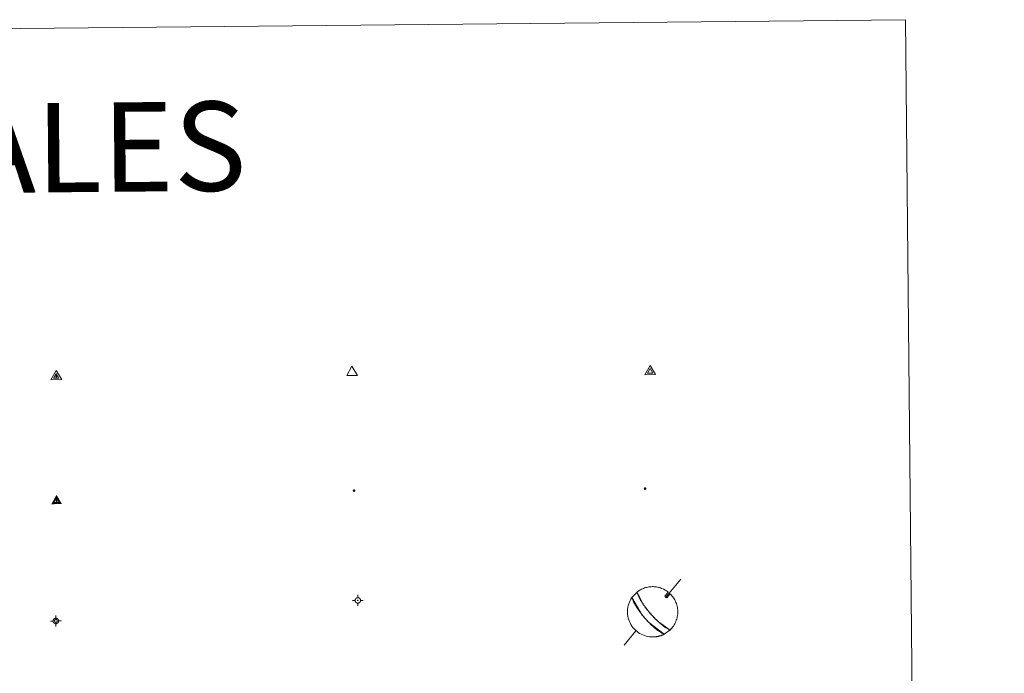
# Model space of a CAD drawing. Units: metres. Extents: x 565793 to 570277, y 4712156 to 4715170.
# Drawn here: x 566407 to 566572, y 4713786 to 4713895 of the extents above; entities that cross this region are included whole.
import ezdxf
from ezdxf.enums import TextEntityAlignment as Align

# ---------------------------------------------------------------- set-up
doc = ezdxf.new("R2010")
doc.units = ezdxf.units.M
doc.header["$MEASUREMENT"] = 0
for name, color, linetype, lineweight in [('Carátula', 7, 'Continuous', 5), ('Level 63', 7, 'Continuous', 0), ('Level 7', 1, 'Continuous', 0), ('Level 8', 19, 'Continuous', 0), ('Level 9', 7, 'Continuous', 0)]:
    doc.layers.add(name, color=color, linetype=linetype, lineweight=lineweight)
doc.styles.add('Arial', font='ARIAL.TTF', dxfattribs={"height": 0.2})

# ---------------------------------------------------------------- blocks, each defined once
blk = doc.blocks.new('5VG4OR')
at = {"layer": 'Carátula', "color": 250, "linetype": 'Continuous', "lineweight": 5}
blk.add_3dface([(9, -5.9), (-9, -5.9), (0, 9.7)], dxfattribs=at)
blk = doc.blocks.new('5VROI')
at = {"layer": 'Carátula', "color": 250, "linetype": 'Continuous', "lineweight": 5}
for points in [[(8.9, -5.2), (-9.1, -5.2), (-0.2, 10.4)], [(-0.2, 5.2), (4.3, -2.6), (-4.7, -2.6)]]:
    blk.add_3dface(points, dxfattribs=at)
blk = doc.blocks.new('5VG1OR')
at = {"layer": 'Carátula', "linetype": 'Continuous', "lineweight": 5}
h = blk.add_hatch(color=1, dxfattribs=at)
edge = h.paths.add_edge_path()
edge.add_arc((0, 0), 0.75, 359.999, 719.999)
at = {"layer": 'Carátula', "color": 250, "linetype": 'Continuous', "lineweight": 5}
for p, q in [((0, 5.2), (-0.1, 0.7)), ((-0.1, 0.7), (0, 5.2)), ((-0.1, -0.8), (-0.1, -2.6)), ((-0.1, -2.6), (-0.1, -0.8))]:
    blk.add_line(p, q, dxfattribs=at)
at = {"layer": 'Carátula', "color": 250, "linetype": 'Continuous', "lineweight": 5, "flags": 128}
for points in [[(0, 5.2), (-4.6, -2.6), (-0.1, -2.6)], [(-0.1, -2.6), (4.4, -2.6), (0, 5.2)]]:
    blk.add_lwpolyline(points, dxfattribs=at)
at = {"layer": 'Carátula', "color": 250, "linetype": 'Continuous', "lineweight": 5, "extrusion": (0, 0, -1)}
for start, end in [(272.8103, 87.2175), (87.1918, 272.8103)]:
    blk.add_arc((0, 0, 0), 0.75, start, end, dxfattribs=at)
at = {"layer": 'Carátula', "color": 250, "linetype": 'Continuous', "lineweight": 5}
blk.add_3dface([(9, -5.2), (-9, -5.2), (-0.1, 10.4)], dxfattribs=at)
blk = doc.blocks.new('5NIVA')
at = {"layer": 'Carátula', "color": 7, "linetype": 'Continuous', "lineweight": 5, "flags": 128}
for points in [[(3.9, -0.1), (3.9, 0.1), (3.9, 0.3), (3.9, 0.5), (3.8, 0.7), (3.8, 0.9), (3.7, 1.1), (3.6, 1.3), (3.6, 1.4), (3.5, 1.6), (3.4, 1.8), (3.3, 2), (3.2, 2.1), (3, 2.3), (2.9, 2.5), (2.8, 2.6), (2.6, 2.7), (2.5, 2.8), (2.3, 3), (2.2, 3.1), (2, 3.2), (1.8, 3.3), (1.6, 3.4), (1.4, 3.4), (1.3, 3.5), (1, 3.6), (0.9, 3.6), (0.7, 3.7), (0.5, 3.7), (0.3, 3.7), (0.1, 3.7), (-0.1, 3.7), (-0.3, 3.7), (-0.5, 3.7), (-0.7, 3.6), (-0.9, 3.6), (-1.1, 3.5), (-1.3, 3.4), (-1.4, 3.4), (-1.6, 3.3), (-1.8, 3.2), (-2, 3.1), (-2.1, 3), (-2.3, 2.8), (-2.5, 2.7), (-2.6, 2.6), (-2.7, 2.5), (-2.9, 2.3), (-3, 2.1), (-3.1, 2), (-3.2, 1.8), (-3.3, 1.6), (-3.4, 1.4), (-3.5, 1.3), (-3.5, 1.1), (-3.6, 0.9), (-3.6, 0.7), (-3.7, 0.5), (-3.7, 0.3), (-3.7, 0.1), (-3.7, -0.1), (-3.7, -0.3), (-3.7, -0.5), (-3.7, -0.7), (-3.6, -0.9), (-3.6, -1.1), (-3.5, -1.3), (-3.5, -1.5), (-3.4, -1.6), (-3.3, -1.8), (-3.2, -2), (-3.1, -2.2), (-3, -2.3), (-2.9, -2.5), (-2.7, -2.7), (-2.6, -2.8), (-2.5, -2.9), (-2.3, -3.1), (-2.1, -3.2), (-2, -3.3), (-1.8, -3.4), (-1.6, -3.5), (-1.5, -3.6), (-1.3, -3.7), (-1.1, -3.7), (-0.9, -3.8), (-0.7, -3.8), (-0.5, -3.9), (-0.3, -3.9), (-0.1, -3.9), (0.1, -3.9), (0.3, -3.9), (0.5, -3.9), (0.7, -3.9), (0.9, -3.8), (1, -3.8), (1.3, -3.7), (1.5, -3.7), (1.6, -3.6), (1.8, -3.5), (2, -3.4)], [(2.1, -0.1), (2.1, 0), (2.1, 0.1), (2.1, 0.2), (2.1, 0.3), (2, 0.4), (2, 0.5), (2, 0.6), (1.9, 0.7), (1.9, 0.8), (1.9, 0.9), (1.8, 1), (1.7, 1.1), (1.7, 1.2), (1.6, 1.2), (1.5, 1.3), (1.5, 1.4), (1.4, 1.4), (1.3, 1.5), (1.2, 1.6), (1.1, 1.6), (1.1, 1.7), (1, 1.7), (0.9, 1.8), (0.8, 1.8), (0.7, 1.8), (0.6, 1.8), (0.5, 1.9), (0.4, 1.9), (0.3, 1.9), (0.2, 1.9), (0.1, 1.9), (0, 1.9), (-0.1, 1.9), (-0.2, 1.8), (-0.3, 1.8), (-0.4, 1.8), (-0.5, 1.8), (-0.6, 1.7), (-0.7, 1.7), (-0.8, 1.6), (-0.9, 1.6), (-1, 1.5), (-1, 1.4), (-1.1, 1.4), (-1.2, 1.3), (-1.3, 1.2), (-1.3, 1.2), (-1.4, 1.1), (-1.5, 1), (-1.5, 0.9), (-1.6, 0.8), (-1.6, 0.7), (-1.6, 0.6), (-1.7, 0.5), (-1.7, 0.4), (-1.7, 0.3), (-1.8, 0.2), (-1.8, 0.1), (-1.8, 0), (-1.8, -0.1), (-1.8, -0.2), (-1.8, -0.3), (-1.7, -0.4), (-1.7, -0.5), (-1.7, -0.6), (-1.7, -0.7), (-1.6, -0.8), (-1.6, -0.8), (-1.6, -0.9), (-1.5, -1), (-1.5, -1.1), (-1.4, -1.2), (-1.3, -1.3), (-1.3, -1.4), (-1.2, -1.4), (-1.1, -1.5), (-1.1, -1.6), (-1, -1.6), (-0.9, -1.7), (-0.8, -1.7), (-0.7, -1.8), (-0.6, -1.8), (-0.5, -1.9), (-0.4, -1.9), (-0.3, -1.9), (-0.2, -2), (-0.1, -2), (0, -2), (0.1, -2), (0.2, -2), (0.3, -2), (0.4, -2), (0.5, -2), (0.6, -2), (0.7, -1.9), (0.8, -1.9), (0.9, -1.9), (1, -1.8), (1.1, -1.8), (1.1, -1.7)], [(0.1, 3.7), (0.1, 7.5)], [(-3.7, -0.1), (-7.6, -0.1)], [(0.1, -3.9), (0.1, -7.8)], [(1.1, -1.7), (1.2, -1.7), (1.3, -1.6), (1.4, -1.6), (1.5, -1.5), (1.5, -1.4), (1.6, -1.4), (1.7, -1.3), (1.7, -1.2), (1.8, -1.1), (1.8, -1), (1.9, -0.9), (2, -0.8), (2, -0.8), (2, -0.7), (2, -0.6), (2.1, -0.5), (2.1, -0.4), (2.1, -0.3), (2.1, -0.2), (2.1, -0.1)], [(2, -3.4), (2.2, -3.3), (2.3, -3.2), (2.5, -3.1), (2.6, -2.9), (2.8, -2.8), (2.9, -2.7), (3, -2.5), (3.2, -2.3), (3.3, -2.2), (3.4, -2), (3.5, -1.8), (3.6, -1.6), (3.6, -1.5), (3.7, -1.3), (3.8, -1.1), (3.8, -0.9), (3.8, -0.7), (3.9, -0.5), (3.9, -0.3), (3.9, -0.1)], [(3.9, -0.1), (7.7, -0.1)]]:
    blk.add_lwpolyline(points, dxfattribs=at)
blk = doc.blocks.new('5NIVB')
at = {"layer": 'Carátula', "color": 7, "linetype": 'Continuous', "lineweight": 5, "flags": 128}
for points in [[(4.1, 25.5), (4.1, 25.7), (4.1, 25.9), (4.1, 26.1), (4, 26.3), (4, 26.5), (3.9, 26.7), (3.9, 26.8), (3.8, 27), (3.7, 27.2), (3.6, 27.4), (3.5, 27.6), (3.4, 27.7), (3.2, 27.9), (3.1, 28), (3, 28.2), (2.9, 28.3), (2.7, 28.4), (2.5, 28.6), (2.4, 28.7), (2.2, 28.8), (2, 28.9), (1.8, 29), (1.6, 29), (1.5, 29.1), (1.3, 29.2), (1.1, 29.2), (0.9, 29.3), (0.7, 29.3), (0.5, 29.3), (0.3, 29.3), (0.1, 29.3), (-0.1, 29.3), (-0.3, 29.3), (-0.5, 29.2), (-0.7, 29.2), (-0.9, 29.1), (-1.1, 29), (-1.2, 29), (-1.4, 28.9), (-1.6, 28.8), (-1.8, 28.7), (-1.9, 28.6), (-2.1, 28.4), (-2.3, 28.3), (-2.4, 28.2), (-2.5, 28), (-2.6, 27.9), (-2.8, 27.7), (-2.9, 27.6), (-3, 27.4), (-3.1, 27.2), (-3.2, 27), (-3.3, 26.8), (-3.3, 26.7), (-3.4, 26.5), (-3.4, 26.3), (-3.5, 26.1), (-3.5, 25.9), (-3.5, 25.7), (-3.5, 25.5), (-3.5, 25.3), (-3.5, 25.1), (-3.5, 24.9), (-3.4, 24.7), (-3.4, 24.5), (-3.3, 24.3), (-3.3, 24.1), (-3.2, 24), (-3.1, 23.8), (-3, 23.6), (-2.9, 23.4), (-2.8, 23.3), (-2.6, 23.1), (-2.5, 22.9), (-2.4, 22.8), (-2.3, 22.7), (-2.1, 22.5), (-1.9, 22.4), (-1.8, 22.3), (-1.6, 22.2), (-1.4, 22.1), (-1.2, 22), (-1.1, 21.9), (-0.9, 21.9), (-0.7, 21.8), (-0.5, 21.8), (-0.3, 21.7), (-0.1, 21.7), (0.1, 21.7), (0.3, 21.7), (0.5, 21.7), (0.7, 21.7), (0.9, 21.7), (1.1, 21.8), (1.3, 21.8), (1.5, 21.9), (1.6, 21.9), (1.8, 22), (2, 22.1), (2.2, 22.2)], [(0.3, 29.3), (0.3, 33.1)], [(-3.5, 25.5), (-7.3, 25.5)], [(0.7, 25.5), (0.7, 25.5), (0.7, 25.5), (0.7, 25.6), (0.7, 25.6), (0.7, 25.6), (0.7, 25.6), (0.7, 25.6), (0.6, 25.6), (0.6, 25.7), (0.6, 25.7), (0.6, 25.7), (0.6, 25.7), (0.6, 25.7), (0.6, 25.8), (0.6, 25.8), (0.6, 25.8), (0.5, 25.8), (0.5, 25.8), (0.5, 25.8), (0.5, 25.8), (0.5, 25.8), (0.5, 25.8), (0.4, 25.9), (0.4, 25.9), (0.4, 25.9), (0.4, 25.9), (0.4, 25.9), (0.3, 25.9), (0.3, 25.9), (0.3, 25.9), (0.3, 25.9), (0.3, 25.9), (0.2, 25.9), (0.2, 25.9), (0.2, 25.9), (0.2, 25.9), (0.2, 25.9), (0.1, 25.8), (0.1, 25.8), (0.1, 25.8), (0.1, 25.8), (0.1, 25.8), (0, 25.8), (0, 25.8), (0, 25.8), (0, 25.8), (0, 25.7), (0, 25.7), (0, 25.7), (0, 25.7), (-0.1, 25.7), (-0.1, 25.6), (-0.1, 25.6), (-0.1, 25.6), (-0.1, 25.6), (-0.1, 25.6), (-0.1, 25.6), (-0.1, 25.5), (-0.1, 25.5), (-0.1, 25.5), (-0.1, 25.5), (-0.1, 25.4), (-0.1, 25.4), (-0.1, 25.4), (-0.1, 25.4), (-0.1, 25.4), (-0.1, 25.4), (-0.1, 25.3), (-0.1, 25.3), (0, 25.3), (0, 25.3), (0, 25.3), (0, 25.2), (0, 25.2), (0, 25.2), (0, 25.2), (0, 25.2), (0.1, 25.2), (0.1, 25.2), (0.1, 25.2), (0.1, 25.1), (0.1, 25.1), (0.2, 25.1), (0.2, 25.1), (0.2, 25.1), (0.2, 25.1), (0.2, 25.1), (0.3, 25.1), (0.3, 25.1), (0.3, 25.1), (0.3, 25.1), (0.3, 25.1), (0.4, 25.1), (0.4, 25.1), (0.4, 25.1), (0.4, 25.1), (0.4, 25.1), (0.5, 25.1), (0.5, 25.1), (0.5, 25.2)], [(0.3, 21.7), (0.3, 17.8)], [(0.5, 25.2), (0.5, 25.2), (0.5, 25.2), (0.5, 25.2), (0.6, 25.2), (0.6, 25.2), (0.6, 25.2), (0.6, 25.2), (0.6, 25.3), (0.6, 25.3), (0.6, 25.3), (0.6, 25.3), (0.6, 25.3), (0.7, 25.4), (0.7, 25.4), (0.7, 25.4), (0.7, 25.4), (0.7, 25.4), (0.7, 25.4), (0.7, 25.5), (0.7, 25.5)], [(2.2, 22.2), (2.4, 22.3), (2.5, 22.4), (2.7, 22.5), (2.9, 22.7), (3, 22.8), (3.1, 22.9), (3.3, 23.1), (3.4, 23.3), (3.5, 23.4), (3.6, 23.6), (3.7, 23.8), (3.8, 24), (3.8, 24.1), (3.9, 24.3), (4, 24.5), (4, 24.7), (4.1, 24.9), (4.1, 25.1), (4.1, 25.3), (4.1, 25.5)], [(4.1, 25.5), (7.9, 25.5)]]:
    blk.add_lwpolyline(points, dxfattribs=at)
blk = doc.blocks.new('5PANOT')
at = {"layer": 'Carátula', "linetype": 'Continuous', "lineweight": 5}
h = blk.add_hatch(color=1, dxfattribs=at)
edge = h.paths.add_edge_path()
edge.add_arc((0, 0), 1.89, 270.0012, 630.0012)
blk = doc.blocks.new('5VGRR')
at = {"layer": 'Carátula', "linetype": 'Continuous', "lineweight": 5}
blk.add_hatch(color=131, dxfattribs=at).paths.add_polyline_path([(0, -5.2), (-9, -5.2), (0, 10.4), (0, 5.2), (-4.5, -2.6), (0, -2.6)])
h = blk.add_hatch(color=1, dxfattribs=at)
edge = h.paths.add_edge_path()
edge.add_arc((0, 0), 0.75, 359.999, 719.999)
at = {"layer": 'Carátula', "linetype": 'Continuous', "lineweight": 5, "extrusion": (0, 0, -1)}
blk.add_hatch(color=131, dxfattribs=at).paths.add_polyline_path([(-9, -5.2), (0, 10.4), (0, 5.2), (-4.4, -2.6), (0, -2.6), (0, -5.2)])
at = {"layer": 'Carátula', "color": 250, "linetype": 'Continuous', "lineweight": 5}
for p, q in [((0, 5.2), (-0.1, 0.7)), ((-0.1, 0.7), (0, 5.2)), ((0, -0.8), (0, -2.6)), ((0, -2.6), (0, -0.8))]:
    blk.add_line(p, q, dxfattribs=at)
at = {"layer": 'Carátula', "color": 250, "linetype": 'Continuous', "lineweight": 5, "flags": 128}
for points in [[(0, 5.2), (-4.5, -2.6), (0, -2.6)], [(0, -2.6), (4.4, -2.6), (0, 5.2)]]:
    blk.add_lwpolyline(points, dxfattribs=at)
at = {"layer": 'Carátula', "color": 250, "linetype": 'Continuous', "lineweight": 5, "extrusion": (0, 0, -1)}
for start, end in [(272.8103, 87.2175), (87.1918, 272.8103)]:
    blk.add_arc((0, 0, 0), 0.75, start, end, dxfattribs=at)
blk = doc.blocks.new('5PATER')
at = {"layer": 'Carátula', "linetype": 'Continuous', "lineweight": 5}
h = blk.add_hatch(color=250, dxfattribs=at)
edge = h.paths.add_edge_path()
edge.add_ellipse((0, 0), major_axis=(-1.33, -1.34), ratio=0.999422, start_angle=0, end_angle=360)

msp = doc.modelspace()

# ---------------------------------------------------------------- linework, layer by layer
at = {"layer": 'Level 63', "linetype": 'Continuous', "lineweight": 0}
msp.add_lwpolyline([(566109.39, 4713891.05), (566555.29, 4713895.45), (566571.9, 4712208.45), (566126, 4712204.06), (566109.39, 4713891.05)], close=True, dxfattribs=at)
at = {"layer": 'Level 63', "color": 5, "linetype": 'Continuous', "lineweight": 0}
for points in [[(566517.58, 4713801.55), (566515.06, 4713798.54)], [(566514.94, 4713798.69), (566515.04, 4713798.44), (566515.24, 4713798.4)], [(566510.06, 4713792.89), (566508.06, 4713790.47)]]:
    msp.add_lwpolyline(points, dxfattribs=at)
at = {"layer": 'Level 63', "color": 9, "linetype": 'Continuous', "lineweight": 0}
for points in [[(566512.53, 4713795.73), (566512.25, 4713796.05), (566512.22, 4713796.09), (566512.19, 4713796.13), (566512.16, 4713796.16), (566512.13, 4713796.21), (566512.09, 4713796.25), (566512.06, 4713796.29), (566512.02, 4713796.34), (566511.98, 4713796.38), (566511.94, 4713796.43), (566511.9, 4713796.49), (566511.86, 4713796.54), (566511.81, 4713796.6), (566511.76, 4713796.66), (566511.71, 4713796.73), (566511.66, 4713796.8), (566511.6, 4713796.88), (566511.54, 4713796.96), (566511.48, 4713797.05), (566511.41, 4713797.14), (566511.34, 4713797.25), (566511.26, 4713797.37), (566511.17, 4713797.49), (566511.08, 4713797.63), (566510.98, 4713797.79), (566510.88, 4713797.96), (566510.76, 4713798.15), (566510.65, 4713798.36), (566510.53, 4713798.59), (566510.42, 4713798.83), (566510.31, 4713799.09), (566510.23, 4713799.36), (566510.38, 4713799.47), (566510.53, 4713799.57), (566510.68, 4713799.67), (566510.84, 4713799.76), (566511, 4713799.85), (566511.17, 4713799.92), (566511.34, 4713799.99), (566511.51, 4713800.06), (566511.69, 4713800.11), (566511.86, 4713800.16), (566512.04, 4713800.2), (566512.22, 4713800.23), (566512.4, 4713800.25), (566512.59, 4713800.27), (566512.77, 4713800.28), (566512.95, 4713800.28), (566513.14, 4713800.27), (566513.32, 4713800.25), (566513.5, 4713800.23), (566513.68, 4713800.2), (566513.86, 4713800.16), (566514.04, 4713800.11), (566514.21, 4713800.06), (566514.38, 4713799.99), (566514.55, 4713799.92), (566514.72, 4713799.85), (566514.88, 4713799.76), (566515.04, 4713799.67), (566515.2, 4713799.57), (566515.35, 4713799.47), (566515.49, 4713799.36), (566514.94, 4713798.69), (566515.04, 4713798.44), (566515.24, 4713798.4), (566515.8, 4713799.1), (566515.96, 4713798.93), (566516.1, 4713798.76), (566516.24, 4713798.59), (566516.36, 4713798.41), (566516.48, 4713798.23), (566516.59, 4713798.04), (566516.69, 4713797.84), (566516.78, 4713797.64), (566516.85, 4713797.43), (566516.92, 4713797.23), (566516.98, 4713797.01), (566517.02, 4713796.8), (566517.05, 4713796.58), (566517.07, 4713796.36), (566517.08, 4713796.15), (566517.08, 4713795.93), (566517.07, 4713795.71), (566517.05, 4713795.49), (566517.01, 4713795.27), (566516.97, 4713795.06), (566516.91, 4713794.85), (566516.84, 4713794.64), (566516.76, 4713794.43), (566516.67, 4713794.23), (566516.57, 4713794.04), (566516.46, 4713793.85), (566516.34, 4713793.67), (566516.22, 4713793.49), (566516.08, 4713793.32), (566515.93, 4713793.15), (566515.78, 4713793), (566513.86, 4713794.36), (566513.77, 4713794.44), (566513.69, 4713794.52), (566513.61, 4713794.59), (566513.54, 4713794.66), (566513.48, 4713794.73), (566513.41, 4713794.79), (566513.36, 4713794.85), (566513.3, 4713794.9), (566513.25, 4713794.95), (566513.2, 4713795), (566513.16, 4713795.05), (566513.11, 4713795.09), (566513.07, 4713795.13), (566513.03, 4713795.18), (566513, 4713795.22), (566512.96, 4713795.26), (566512.92, 4713795.29), (566512.89, 4713795.33), (566512.86, 4713795.37), (566512.82, 4713795.4), (566512.79, 4713795.44), (566512.76, 4713795.47), (566512.73, 4713795.5), (566512.7, 4713795.53), (566512.67, 4713795.57), (566512.64, 4713795.6), (566512.62, 4713795.63), (566512.59, 4713795.66), (566512.56, 4713795.69), (566512.53, 4713795.73)], [(566512.96, 4713791.83), (566512.66, 4713791.84), (566512.36, 4713791.86), (566512.07, 4713791.91), (566511.78, 4713791.97), (566511.49, 4713792.06), (566511.21, 4713792.17), (566510.94, 4713792.29), (566510.68, 4713792.44), (566510.43, 4713792.6), (566510.19, 4713792.78), (566509.97, 4713792.98), (566509.76, 4713793.19), (566509.56, 4713793.42), (566509.38, 4713793.66), (566509.22, 4713793.91), (566509.08, 4713794.18), (566508.96, 4713794.45), (566508.85, 4713794.73), (566508.77, 4713795.01), (566508.71, 4713795.31), (566508.66, 4713795.6), (566508.64, 4713795.9), (566508.64, 4713796.2), (566508.66, 4713796.5), (566508.7, 4713796.79), (566508.77, 4713797.09), (566508.85, 4713797.37), (566508.96, 4713797.65), (566509.08, 4713797.93), (566509.22, 4713798.19), (566509.38, 4713798.44), (566511.12, 4713795.52), (566511.19, 4713795.43), (566511.26, 4713795.35), (566511.33, 4713795.27), (566511.39, 4713795.19), (566511.46, 4713795.11), (566511.52, 4713795.04), (566511.58, 4713794.97), (566511.65, 4713794.89), (566511.71, 4713794.82), (566511.78, 4713794.75), (566511.85, 4713794.67), (566511.92, 4713794.59), (566511.99, 4713794.52), (566512.06, 4713794.44), (566512.14, 4713794.36), (566512.23, 4713794.27), (566512.32, 4713794.18), (566512.41, 4713794.09), (566512.51, 4713793.99), (566512.62, 4713793.88), (566512.74, 4713793.77), (566512.88, 4713793.65), (566513.02, 4713793.52), (566513.19, 4713793.38), (566513.38, 4713793.22), (566513.59, 4713793.05), (566513.83, 4713792.87), (566514.11, 4713792.68), (566514.42, 4713792.48), (566514.78, 4713792.29), (566514.72, 4713792.26), (566514.67, 4713792.24), (566514.61, 4713792.21), (566514.56, 4713792.19), (566514.5, 4713792.16), (566514.44, 4713792.14), (566514.39, 4713792.12), (566514.33, 4713792.09), (566514.27, 4713792.07), (566514.22, 4713792.05), (566514.16, 4713792.04), (566514.1, 4713792.02), (566514.04, 4713792), (566513.98, 4713791.98), (566513.92, 4713791.97), (566513.86, 4713791.95), (566513.8, 4713791.94), (566513.75, 4713791.93), (566513.69, 4713791.91), (566513.63, 4713791.9), (566513.57, 4713791.89), (566513.51, 4713791.88), (566513.45, 4713791.87), (566513.39, 4713791.87), (566513.33, 4713791.86), (566513.26, 4713791.85), (566513.2, 4713791.85), (566513.14, 4713791.84), (566513.08, 4713791.84), (566513.02, 4713791.83), (566512.96, 4713791.83)]]:
    msp.add_lwpolyline(points, close=True, dxfattribs=at)
at = {"layer": 'Level 63', "color": 5, "linetype": 'Continuous', "lineweight": 0}
msp.add_lwpolyline([(566514.8, 4713792.29), (566512.18, 4713794.32), (566512.1, 4713794.4), (566512.03, 4713794.48), (566511.95, 4713794.56), (566511.88, 4713794.63), (566511.81, 4713794.71), (566511.75, 4713794.78), (566511.68, 4713794.86), (566511.62, 4713794.93), (566511.55, 4713795), (566511.49, 4713795.08), (566511.42, 4713795.15), (566511.36, 4713795.23), (566511.29, 4713795.31), (566511.22, 4713795.39), (566511.16, 4713795.47), (566511.08, 4713795.56), (566511.01, 4713795.66), (566510.94, 4713795.76), (566510.86, 4713795.86), (566510.77, 4713795.98), (566510.68, 4713796.1), (566510.58, 4713796.23), (566510.48, 4713796.38), (566510.37, 4713796.55), (566510.25, 4713796.73), (566510.12, 4713796.94), (566509.98, 4713797.17), (566509.84, 4713797.43), (566509.68, 4713797.73), (566509.53, 4713798.07), (566509.38, 4713798.44), (566510.25, 4713799.37), (566511.3, 4713797.3), (566511.37, 4713797.19), (566511.44, 4713797.09), (566511.51, 4713797), (566511.57, 4713796.91), (566511.63, 4713796.84), (566511.69, 4713796.76), (566511.74, 4713796.69), (566511.79, 4713796.63), (566511.84, 4713796.57), (566511.88, 4713796.51), (566511.92, 4713796.46), (566511.96, 4713796.41), (566512, 4713796.36), (566512.04, 4713796.31), (566512.07, 4713796.27), (566512.11, 4713796.23), (566512.14, 4713796.18), (566512.18, 4713796.14), (566512.21, 4713796.11), (566512.24, 4713796.07), (566512.27, 4713796.03), (566512.3, 4713795.99), (566512.33, 4713795.96), (566512.36, 4713795.93), (566512.39, 4713795.89), (566512.42, 4713795.86), (566512.45, 4713795.83), (566512.47, 4713795.79), (566512.5, 4713795.76), (566512.53, 4713795.73), (566512.86, 4713795.36), (566512.9, 4713795.32), (566512.93, 4713795.29), (566512.97, 4713795.25), (566513, 4713795.21), (566513.04, 4713795.17), (566513.08, 4713795.13), (566513.12, 4713795.08), (566513.17, 4713795.04), (566513.22, 4713794.99), (566513.26, 4713794.94), (566513.32, 4713794.89), (566513.37, 4713794.83), (566513.43, 4713794.77), (566513.49, 4713794.71), (566513.56, 4713794.65), (566513.63, 4713794.58), (566513.71, 4713794.5), (566513.79, 4713794.43), (566513.89, 4713794.34), (566513.99, 4713794.25), (566514.1, 4713794.15), (566514.22, 4713794.04), (566514.36, 4713793.93), (566514.51, 4713793.81), (566514.68, 4713793.67), (566514.87, 4713793.54), (566515.07, 4713793.39), (566515.29, 4713793.25), (566515.53, 4713793.12), (566515.77, 4713793), (566514.8, 4713792.29)], close=True, dxfattribs=at)

# ---------------------------------------------------------------- block references
at = {"layer": 'Level 7', "color": 19, "linetype": 'Continuous', "lineweight": 0, "xscale": 0.1209995852280222, "yscale": 0.1209995852280222, "rotation": 0.5649305326800342}
msp.add_blockref('5PATER', (566462.75, 4713816.4), dxfattribs=at)
msp.add_blockref('5PATER', (566462.75, 4713816.4), dxfattribs=at)
at = {"layer": 'Level 7', "color": 1, "linetype": 'Continuous', "lineweight": 0, "xscale": 0.1209995852280222, "yscale": 0.1209995852280222, "rotation": 0.5649305326800342}
msp.add_blockref('5PANOT', (566511.59, 4713816.74), dxfattribs=at)
msp.add_blockref('5PANOT', (566511.59, 4713816.74), dxfattribs=at)
at = {"layer": 'Level 8', "color": 19, "linetype": 'Continuous', "lineweight": 0}
for name, p, xscale, yscale, rotation in [('5VG1OR', (566412.76, 4713835.55), 0.1000000373021867, 0.1000000373021867, 0.565100728553466), ('5VG1OR', (566412.76, 4713835.55), 0.1000000373021867, 0.1000000373021867, 0.565100728553466), ('5VG4OR', (566462.4, 4713836.33), 0.09999983015004543, 0.09999983015004543, 0.5646315266601807), ('5VG4OR', (566462.4, 4713836.33), 0.09999983015004543, 0.09999983015004543, 0.5646315266601807), ('5VROI', (566512.47, 4713836.39), 0.09999983015004543, 0.09999983015004543, 0.5646315266601807), ('5VROI', (566512.47, 4713836.39), 0.09999983015004543, 0.09999983015004543, 0.5646315266601807)]:
    msp.add_blockref(name, p, dxfattribs=dict(at, xscale=xscale, yscale=yscale, rotation=rotation))
at = {"layer": 'Level 8', "color": 1, "linetype": 'Continuous', "lineweight": 0, "xscale": 0.1000000373021867, "yscale": 0.1000000373021867, "rotation": 0.565100728553466}
msp.add_blockref('5VGRR', (566412.81, 4713814.65), dxfattribs=at)
msp.add_blockref('5VGRR', (566412.81, 4713814.65), dxfattribs=at)
at = {"layer": 'Level 8', "linetype": 'Continuous', "lineweight": 0, "xscale": 0.1199992969855032, "yscale": 0.1199992969855032, "rotation": 0.5649704953407382}
msp.add_blockref('5NIVA', (566412.67, 4713794.53), dxfattribs=at)
msp.add_blockref('5NIVA', (566412.67, 4713794.53), dxfattribs=at)
at = {"layer": 'Level 9', "linetype": 'Continuous', "lineweight": 0, "xscale": 0.1199992969855032, "yscale": 0.1199992969855032, "rotation": 0.5649704953407382}
msp.add_blockref('5NIVB', (566463.37, 4713794.91), dxfattribs=at)

# ---------------------------------------------------------------- texts
at = {"layer": 'Level 63', "linetype": 'Continuous', "lineweight": 0, "style": 'Arial'}
msp.add_text('SIGNOS PUNTUALES', height=14.9999, rotation=0.5151, dxfattribs=at).set_placement((566346.48, 4713873.38), align=Align.MIDDLE_CENTER)

doc.saveas('drawing.dxf')
